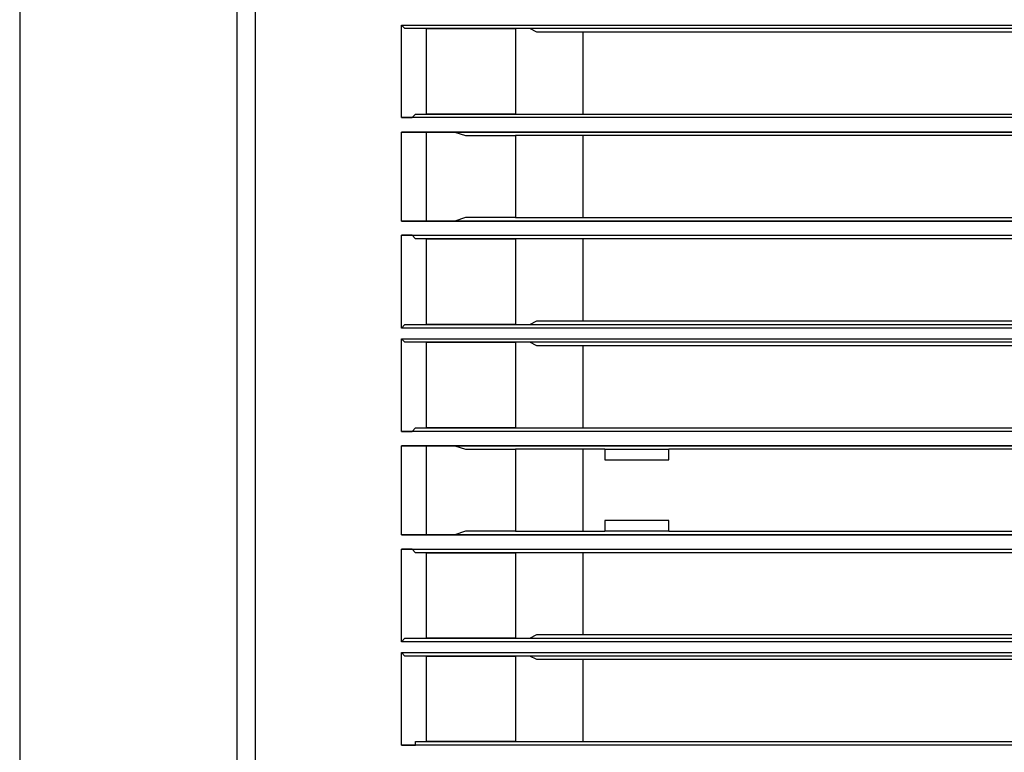
# Model space of a CAD drawing. Extents: x 37 to 181, y 155 to 200.
# Drawn here: x 106 to 111, y 180 to 184 of the extents above; entities that cross this region are included whole.
import ezdxf

# ---------------------------------------------------------------- set-up
doc = ezdxf.new("R2010")
doc.units = 0
doc.layers.add('WARSTWA_1', color=160, linetype='Continuous')

msp = doc.modelspace()

# ---------------------------------------------------------------- linework, layer by layer
at = {"layer": 'WARSTWA_1', "color": 251}
for p, q in [((105.9605, 192.4721), (105.9605, 170.653)), ((107.0364, 170.6881), (107.0364, 192.4015)), ((107.1246, 185.8751), (107.1246, 183.7058)), ((107.8653, 183.8821), (107.848, 183.8994)), ((107.848, 183.8994), (107.848, 183.8994)), ((107.848, 183.8994), (110.1232, 183.8994)), ((107.848, 183.4412), (107.848, 183.8994)), ((107.8832, 183.8821), (107.8653, 183.8821)), ((107.9007, 183.8821), (107.8832, 183.8821)), ((107.9183, 183.8821), (107.9007, 183.8821)), ((107.9007, 183.8821), (107.9007, 183.8821)), ((107.9362, 183.8821), (107.9183, 183.8821)), ((107.9534, 183.8821), (107.9362, 183.8821)), ((107.9714, 183.8821), (107.9534, 183.8821)), ((107.9534, 183.8821), (107.9534, 183.8821)), ((110.2293, 183.8821), (107.9714, 183.8821)), ((107.9714, 183.8821), (108.0244, 183.8821)), ((107.9714, 183.4584), (107.9714, 183.8821)), ((107.9714, 183.8821), (107.9714, 183.8821)), ((107.9714, 183.8821), (107.9714, 183.8821)), ((107.9714, 183.8821), (107.9714, 183.8821)), ((107.9714, 183.8821), (107.9714, 183.8821)), ((107.9714, 183.8821), (107.9714, 183.8821)), ((107.9714, 183.8821), (107.9714, 183.8821)), ((107.9714, 183.8821), (107.9714, 183.8821)), ((107.9714, 183.8821), (107.9714, 183.8821)), ((107.9714, 183.8821), (107.9714, 183.8821)), ((107.9714, 183.8821), (107.9714, 183.8821)), ((108.0244, 183.8821), (108.0771, 183.8821)), ((108.0771, 183.8821), (108.1126, 183.8821)), ((108.1126, 183.8821), (108.1653, 183.8821)), ((108.1653, 183.8821), (108.2008, 183.8821)), ((108.2008, 183.8821), (108.2535, 183.8821)), ((108.2535, 183.8821), (108.289, 183.8821)), ((108.289, 183.8821), (108.3417, 183.8821)), ((108.3417, 183.8821), (108.3772, 183.8821)), ((108.3772, 183.8821), (108.4123, 183.8821)), ((108.4475, 183.8821), (108.4123, 183.8821)), ((108.4123, 183.8821), (108.4123, 183.8291)), ((108.4826, 183.8821), (108.4475, 183.8821)), ((108.5181, 183.8642), (108.4826, 183.8821)), ((110.1232, 183.8994), (112.4162, 183.8994)), ((112.4868, 183.8821), (110.2293, 183.8821)), ((108.5357, 183.8642), (108.5181, 183.8642)), ((108.5708, 183.8642), (108.5357, 183.8642)), ((108.6063, 183.8642), (108.5708, 183.8642)), ((108.6418, 183.8642), (108.6063, 183.8642)), ((108.6769, 183.8642), (108.6418, 183.8642)), ((108.7121, 183.8642), (108.6769, 183.8642)), ((108.7472, 183.8642), (108.7121, 183.8642)), ((108.7472, 183.8291), (108.7472, 183.8642)), ((108.9946, 183.8642), (108.7472, 183.8642)), ((109.2237, 183.8642), (108.9946, 183.8642)), ((109.4707, 183.8642), (109.2237, 183.8642)), ((109.7001, 183.8642), (109.4707, 183.8642)), ((109.9468, 183.8642), (109.7001, 183.8642)), ((110.1938, 183.8642), (109.9468, 183.8642)), ((110.4229, 183.8642), (110.1938, 183.8642)), ((110.6702, 183.8642), (110.4229, 183.8642)), ((110.8993, 183.8642), (110.6702, 183.8642)), ((108.4123, 183.8291), (108.4123, 183.7939)), ((108.4123, 183.7939), (108.4123, 183.7585)), ((108.7472, 183.7939), (108.7472, 183.8291)), ((108.7472, 183.7409), (108.7472, 183.7939)), ((108.4123, 183.7585), (108.4123, 183.7058)), ((108.7472, 183.7058), (108.7472, 183.7409)), ((107.1246, 183.7058), (107.1246, 181.536)), ((108.4123, 183.7058), (108.4123, 183.6703)), ((108.7472, 183.6703), (108.7472, 183.7058)), ((108.4123, 183.6703), (108.4123, 183.6176)), ((108.7472, 183.6348), (108.7472, 183.6703)), ((108.4123, 183.6176), (108.4123, 183.5821)), ((108.7472, 183.5821), (108.7472, 183.6348)), ((108.4123, 183.5821), (108.4123, 183.5466)), ((108.4123, 183.5466), (108.4123, 183.4939)), ((108.7472, 183.5466), (108.7472, 183.5821)), ((108.7472, 183.5115), (108.7472, 183.5466)), ((108.4123, 183.4939), (108.4123, 183.4584)), ((108.7472, 183.4584), (108.7472, 183.5115)), ((107.9007, 183.4412), (107.9183, 183.4584)), ((107.9183, 183.4584), (107.9183, 183.4584)), ((107.9183, 183.4584), (107.9362, 183.4584)), ((107.9362, 183.4584), (107.9534, 183.4584)), ((107.9534, 183.4584), (107.9534, 183.4584)), ((107.9534, 183.4584), (107.9714, 183.4584)), ((107.9714, 183.4584), (110.2293, 183.4584)), ((108.0244, 183.4584), (107.9714, 183.4584)), ((107.9714, 183.4584), (107.9714, 183.4584)), ((107.9714, 183.4584), (107.9714, 183.4584)), ((107.9714, 183.4584), (107.9714, 183.4584)), ((107.9714, 183.4584), (107.9714, 183.4584)), ((107.9714, 183.4584), (107.9714, 183.4584)), ((107.9714, 183.4584), (107.9714, 183.4584)), ((107.9714, 183.4584), (107.9714, 183.4584)), ((107.9714, 183.4584), (107.9714, 183.4584)), ((107.9714, 183.4584), (107.9714, 183.4584)), ((107.9714, 183.4584), (107.9714, 183.4584)), ((108.0771, 183.4584), (108.0244, 183.4584)), ((108.1126, 183.4584), (108.0771, 183.4584)), ((108.1653, 183.4584), (108.1126, 183.4584)), ((108.2008, 183.4584), (108.1653, 183.4584)), ((108.2535, 183.4584), (108.2008, 183.4584)), ((108.289, 183.4584), (108.2535, 183.4584)), ((108.3417, 183.4584), (108.289, 183.4584)), ((108.3772, 183.4584), (108.3417, 183.4584)), ((108.4123, 183.4584), (108.3772, 183.4584)), ((108.4123, 183.4584), (108.4475, 183.4584)), ((108.4475, 183.4584), (108.4826, 183.4584)), ((108.4826, 183.4584), (108.5181, 183.4584)), ((108.5181, 183.4584), (108.5357, 183.4584)), ((108.5357, 183.4584), (108.5708, 183.4584)), ((108.5708, 183.4584), (108.6063, 183.4584)), ((108.6063, 183.4584), (108.6418, 183.4584)), ((108.6418, 183.4584), (108.6769, 183.4584)), ((108.6769, 183.4584), (108.7121, 183.4584)), ((108.7121, 183.4584), (108.7472, 183.4584)), ((108.7472, 183.4584), (108.9946, 183.4584)), ((108.9946, 183.4584), (109.2237, 183.4584)), ((109.2237, 183.4584), (109.4707, 183.4584)), ((109.4707, 183.4584), (109.7001, 183.4584)), ((109.7001, 183.4584), (109.9468, 183.4584)), ((109.9468, 183.4584), (110.1938, 183.4584)), ((110.1938, 183.4584), (110.4229, 183.4584)), ((110.2293, 183.4584), (112.4868, 183.4584)), ((110.4229, 183.4584), (110.6702, 183.4584)), ((110.6702, 183.4584), (110.8993, 183.4584)), ((110.1232, 183.4412), (107.848, 183.4412)), ((107.848, 183.4412), (107.848, 183.4412)), ((107.848, 183.4412), (107.8653, 183.4412)), ((107.8653, 183.4412), (107.8832, 183.4412)), ((107.8832, 183.4412), (107.9007, 183.4412)), ((112.4162, 183.4412), (110.1232, 183.4412)), ((107.8653, 183.3702), (107.848, 183.3702)), ((107.848, 183.3702), (107.848, 183.3702)), ((107.848, 183.3702), (110.1232, 183.3702)), ((107.848, 182.9292), (107.848, 183.3702)), ((107.8832, 183.3702), (107.8653, 183.3702)), ((107.9007, 183.3702), (107.8832, 183.3702)), ((107.9183, 183.3702), (107.9007, 183.3702)), ((107.9007, 183.3702), (107.9007, 183.3702)), ((107.9362, 183.3702), (107.9183, 183.3702)), ((107.9534, 183.3702), (107.9362, 183.3702)), ((107.9714, 183.3702), (107.9534, 183.3702)), ((107.9534, 183.3702), (107.9534, 183.3702)), ((110.2293, 183.3702), (107.9714, 183.3702)), ((107.9714, 183.3702), (108.0244, 183.3702)), ((107.9714, 182.9292), (107.9714, 183.3702)), ((107.9714, 183.3702), (107.9714, 183.3702)), ((107.9714, 183.3702), (107.9714, 183.3702)), ((107.9714, 183.3702), (107.9714, 183.3702)), ((107.9714, 183.3702), (107.9714, 183.3702)), ((107.9714, 183.3702), (107.9714, 183.3702)), ((107.9714, 183.3702), (107.9714, 183.3702)), ((107.9714, 183.3702), (107.9714, 183.3702)), ((107.9714, 183.3702), (107.9714, 183.3702)), ((107.9714, 183.3702), (107.9714, 183.3702)), ((107.9714, 183.3702), (107.9714, 183.3702)), ((108.0244, 183.3702), (108.0771, 183.3702)), ((108.0771, 183.3702), (108.1126, 183.3702)), ((108.1126, 183.3702), (108.1653, 183.353)), ((108.1653, 183.353), (108.2008, 183.353)), ((108.2008, 183.353), (108.2535, 183.353)), ((108.2535, 183.353), (108.289, 183.353)), ((108.289, 183.353), (108.3417, 183.353)), ((108.3417, 183.353), (108.3772, 183.353)), ((108.3772, 183.353), (108.4123, 183.353)), ((108.4475, 183.353), (108.4123, 183.353)), ((108.4123, 183.353), (108.4123, 183.3175)), ((108.4826, 183.353), (108.4475, 183.353)), ((108.5181, 183.353), (108.4826, 183.353)), ((108.5357, 183.353), (108.5181, 183.353)), ((108.5708, 183.353), (108.5357, 183.353)), ((108.6063, 183.353), (108.5708, 183.353)), ((108.6418, 183.353), (108.6063, 183.353)), ((108.6769, 183.353), (108.6418, 183.353)), ((108.7121, 183.353), (108.6769, 183.353)), ((108.7472, 183.353), (108.7121, 183.353)), ((108.7472, 183.3175), (108.7472, 183.353)), ((108.9946, 183.353), (108.7472, 183.353)), ((109.2237, 183.353), (108.9946, 183.353)), ((109.4707, 183.353), (109.2237, 183.353)), ((109.7001, 183.353), (109.4707, 183.353)), ((109.9468, 183.353), (109.7001, 183.353)), ((110.1938, 183.353), (109.9468, 183.353)), ((110.1232, 183.3702), (112.4162, 183.3702)), ((110.4229, 183.353), (110.1938, 183.353)), ((112.4868, 183.3702), (110.2293, 183.3702)), ((110.6702, 183.353), (110.4229, 183.353)), ((110.8993, 183.353), (110.6702, 183.353)), ((108.4123, 183.3175), (108.4123, 183.282)), ((108.7472, 183.2648), (108.7472, 183.3175)), ((108.4123, 183.282), (108.4123, 183.2293)), ((108.7472, 183.2293), (108.7472, 183.2648)), ((108.4123, 183.2293), (108.4123, 183.1938)), ((108.7472, 183.1938), (108.7472, 183.2293)), ((108.4123, 183.1938), (108.4123, 183.1587)), ((108.4123, 183.1587), (108.4123, 183.1056)), ((108.7472, 183.1587), (108.7472, 183.1938)), ((108.7472, 183.1056), (108.7472, 183.1587)), ((108.4123, 183.1056), (108.4123, 183.0705)), ((108.7472, 183.0705), (108.7472, 183.1056)), ((108.4123, 183.0705), (108.4123, 183.0174)), ((108.7472, 183.0353), (108.7472, 183.0705)), ((108.4123, 183.0174), (108.4123, 182.9823)), ((108.7472, 182.9823), (108.7472, 183.0353)), ((108.4123, 182.9823), (108.4123, 182.9471)), ((108.7472, 182.9471), (108.7472, 182.9823)), ((110.1232, 182.9292), (107.848, 182.9292)), ((107.848, 182.9292), (107.848, 182.9292)), ((107.848, 182.9292), (107.8653, 182.9292)), ((107.8653, 182.9292), (107.8832, 182.9292)), ((107.8832, 182.9292), (107.9007, 182.9292)), ((107.9007, 182.9292), (107.9183, 182.9292)), ((107.9183, 182.9292), (107.9183, 182.9292)), ((107.9183, 182.9292), (107.9362, 182.9292)), ((107.9362, 182.9292), (107.9534, 182.9292)), ((107.9534, 182.9292), (107.9534, 182.9292)), ((107.9534, 182.9292), (107.9714, 182.9292)), ((107.9714, 182.9292), (110.2293, 182.9292)), ((108.0244, 182.9292), (107.9714, 182.9292)), ((107.9714, 182.9292), (107.9714, 182.9292)), ((107.9714, 182.9292), (107.9714, 182.9292)), ((107.9714, 182.9292), (107.9714, 182.9292)), ((107.9714, 182.9292), (107.9714, 182.9292)), ((107.9714, 182.9292), (107.9714, 182.9292)), ((107.9714, 182.9292), (107.9714, 182.9292)), ((107.9714, 182.9292), (107.9714, 182.9292)), ((107.9714, 182.9292), (107.9714, 182.9292)), ((107.9714, 182.9292), (107.9714, 182.9292)), ((107.9714, 182.9292), (107.9714, 182.9292)), ((108.0771, 182.9292), (108.0244, 182.9292)), ((108.1126, 182.9292), (108.0771, 182.9292)), ((108.1653, 182.9471), (108.1126, 182.9292)), ((108.2008, 182.9471), (108.1653, 182.9471)), ((108.2535, 182.9471), (108.2008, 182.9471)), ((108.289, 182.9471), (108.2535, 182.9471)), ((108.3417, 182.9471), (108.289, 182.9471)), ((108.3772, 182.9471), (108.3417, 182.9471)), ((108.4123, 182.9471), (108.3772, 182.9471)), ((108.4123, 182.9471), (108.4475, 182.9471)), ((108.4475, 182.9471), (108.4826, 182.9471)), ((108.4826, 182.9471), (108.5181, 182.9471)), ((108.5181, 182.9471), (108.5357, 182.9471)), ((108.5357, 182.9471), (108.5708, 182.9471)), ((108.5708, 182.9471), (108.6063, 182.9471)), ((108.6063, 182.9471), (108.6418, 182.9471)), ((108.6418, 182.9471), (108.6769, 182.9471)), ((108.6769, 182.9471), (108.7121, 182.9471)), ((108.7121, 182.9471), (108.7472, 182.9471)), ((108.7472, 182.9471), (108.9946, 182.9471)), ((108.9946, 182.9471), (109.2237, 182.9471)), ((109.2237, 182.9471), (109.4707, 182.9471)), ((109.4707, 182.9471), (109.7001, 182.9471)), ((109.7001, 182.9471), (109.9468, 182.9471)), ((109.9468, 182.9471), (110.1938, 182.9471)), ((112.4162, 182.9292), (110.1232, 182.9292)), ((110.1938, 182.9471), (110.4229, 182.9471)), ((110.2293, 182.9292), (112.4868, 182.9292)), ((110.4229, 182.9471), (110.6702, 182.9471)), ((110.6702, 182.9471), (110.8993, 182.9471)), ((107.8653, 182.859), (107.848, 182.859)), ((107.848, 182.859), (107.848, 182.859)), ((107.848, 182.859), (110.1232, 182.859)), ((107.848, 182.4001), (107.848, 182.859)), ((107.8832, 182.859), (107.8653, 182.859)), ((107.9007, 182.859), (107.8832, 182.859)), ((107.9183, 182.841), (107.9007, 182.859)), ((107.9007, 182.859), (107.9007, 182.859)), ((110.1232, 182.859), (112.4162, 182.859)), ((107.9362, 182.841), (107.9183, 182.841)), ((107.9534, 182.841), (107.9362, 182.841)), ((107.9714, 182.841), (107.9534, 182.841)), ((107.9534, 182.841), (107.9534, 182.841)), ((110.2293, 182.841), (107.9714, 182.841)), ((107.9714, 182.841), (108.0244, 182.841)), ((107.9714, 182.418), (107.9714, 182.841)), ((107.9714, 182.841), (107.9714, 182.841)), ((107.9714, 182.841), (107.9714, 182.841)), ((107.9714, 182.841), (107.9714, 182.841)), ((107.9714, 182.841), (107.9714, 182.841)), ((107.9714, 182.841), (107.9714, 182.841)), ((107.9714, 182.841), (107.9714, 182.841)), ((107.9714, 182.841), (107.9714, 182.841)), ((107.9714, 182.841), (107.9714, 182.841)), ((107.9714, 182.841), (107.9714, 182.841)), ((107.9714, 182.841), (107.9714, 182.841)), ((108.0244, 182.841), (108.0771, 182.841)), ((108.0771, 182.841), (108.1126, 182.841)), ((108.1126, 182.841), (108.1653, 182.841)), ((108.1653, 182.841), (108.2008, 182.841)), ((108.2008, 182.841), (108.2535, 182.841)), ((108.2535, 182.841), (108.289, 182.841)), ((108.289, 182.841), (108.3417, 182.841)), ((108.3417, 182.841), (108.3772, 182.841)), ((108.3772, 182.841), (108.4123, 182.841)), ((108.4475, 182.841), (108.4123, 182.841)), ((108.4123, 182.841), (108.4123, 182.8059)), ((108.4826, 182.841), (108.4475, 182.841)), ((108.5181, 182.841), (108.4826, 182.841)), ((108.5357, 182.841), (108.5181, 182.841)), ((108.5708, 182.841), (108.5357, 182.841)), ((108.6063, 182.841), (108.5708, 182.841)), ((108.6418, 182.841), (108.6063, 182.841)), ((108.6769, 182.841), (108.6418, 182.841)), ((108.7121, 182.841), (108.6769, 182.841)), ((108.7472, 182.841), (108.7121, 182.841)), ((108.7472, 182.7883), (108.7472, 182.841)), ((108.9946, 182.841), (108.7472, 182.841)), ((109.2237, 182.841), (108.9946, 182.841)), ((109.4707, 182.841), (109.2237, 182.841)), ((109.7001, 182.841), (109.4707, 182.841)), ((109.9468, 182.841), (109.7001, 182.841)), ((110.1938, 182.841), (109.9468, 182.841)), ((110.4229, 182.841), (110.1938, 182.841)), ((112.4868, 182.841), (110.2293, 182.841)), ((110.6702, 182.841), (110.4229, 182.841)), ((110.8993, 182.841), (110.6702, 182.841)), ((108.4123, 182.8059), (108.4123, 182.7528)), ((108.7472, 182.7528), (108.7472, 182.7883)), ((108.4123, 182.7528), (108.4123, 182.7177)), ((108.4123, 182.7177), (108.4123, 182.6826)), ((108.7472, 182.7177), (108.7472, 182.7528)), ((108.7472, 182.6646), (108.7472, 182.7177)), ((108.4123, 182.6826), (108.4123, 182.6295)), ((108.7472, 182.6295), (108.7472, 182.6646)), ((108.4123, 182.6295), (108.4123, 182.5944)), ((108.7472, 182.5944), (108.7472, 182.6295)), ((108.4123, 182.5944), (108.4123, 182.5413)), ((108.7472, 182.5592), (108.7472, 182.5944)), ((108.4123, 182.5413), (108.4123, 182.5062)), ((108.7472, 182.5062), (108.7472, 182.5592)), ((108.4123, 182.5062), (108.4123, 182.471)), ((108.4123, 182.471), (108.4123, 182.418)), ((108.7472, 182.471), (108.7472, 182.5062)), ((108.7472, 182.4355), (108.7472, 182.471)), ((108.4826, 182.418), (108.5181, 182.4355)), ((108.5181, 182.4355), (108.5357, 182.4355)), ((108.5357, 182.4355), (108.5708, 182.4355)), ((108.5708, 182.4355), (108.6063, 182.4355)), ((108.6063, 182.4355), (108.6418, 182.4355)), ((108.6418, 182.4355), (108.6769, 182.4355)), ((108.6769, 182.4355), (108.7121, 182.4355)), ((108.7121, 182.4355), (108.7472, 182.4355)), ((108.7472, 182.4355), (108.9946, 182.4355)), ((108.9946, 182.4355), (109.2237, 182.4355)), ((109.2237, 182.4355), (109.4707, 182.4355)), ((109.4707, 182.4355), (109.7001, 182.4355)), ((109.7001, 182.4355), (109.9468, 182.4355)), ((109.9468, 182.4355), (110.1938, 182.4355)), ((110.1938, 182.4355), (110.4229, 182.4355)), ((110.4229, 182.4355), (110.6702, 182.4355)), ((110.6702, 182.4355), (110.8993, 182.4355)), ((107.848, 182.4001), (107.8653, 182.418)), ((110.1232, 182.4001), (107.848, 182.4001)), ((107.848, 182.4001), (107.848, 182.4001)), ((107.8653, 182.418), (107.8832, 182.418)), ((107.8832, 182.418), (107.9007, 182.418)), ((107.9007, 182.418), (107.9183, 182.418)), ((107.9183, 182.418), (107.9183, 182.418)), ((107.9183, 182.418), (107.9362, 182.418)), ((107.9362, 182.418), (107.9534, 182.418)), ((107.9534, 182.418), (107.9534, 182.418)), ((107.9534, 182.418), (107.9714, 182.418)), ((107.9714, 182.418), (110.2293, 182.418)), ((108.0244, 182.418), (107.9714, 182.418)), ((107.9714, 182.418), (107.9714, 182.418)), ((107.9714, 182.418), (107.9714, 182.418)), ((107.9714, 182.418), (107.9714, 182.418)), ((107.9714, 182.418), (107.9714, 182.418)), ((107.9714, 182.418), (107.9714, 182.418)), ((107.9714, 182.418), (107.9714, 182.418)), ((107.9714, 182.418), (107.9714, 182.418)), ((107.9714, 182.418), (107.9714, 182.418)), ((107.9714, 182.418), (107.9714, 182.418)), ((107.9714, 182.418), (107.9714, 182.418)), ((108.0771, 182.418), (108.0244, 182.418)), ((108.1126, 182.418), (108.0771, 182.418)), ((108.1653, 182.418), (108.1126, 182.418)), ((108.2008, 182.418), (108.1653, 182.418)), ((108.2535, 182.418), (108.2008, 182.418)), ((108.289, 182.418), (108.2535, 182.418)), ((108.3417, 182.418), (108.289, 182.418)), ((108.3772, 182.418), (108.3417, 182.418)), ((108.4123, 182.418), (108.3772, 182.418)), ((108.4123, 182.418), (108.4475, 182.418)), ((108.4475, 182.418), (108.4826, 182.418)), ((112.4162, 182.4001), (110.1232, 182.4001)), ((110.2293, 182.418), (112.4868, 182.418)), ((107.8653, 182.3298), (107.848, 182.3474)), ((107.848, 182.3474), (107.848, 182.3474)), ((107.848, 182.3474), (110.1232, 182.3474)), ((107.848, 181.8888), (107.848, 182.3474)), ((107.8832, 182.3298), (107.8653, 182.3298)), ((107.9007, 182.3298), (107.8832, 182.3298)), ((107.9183, 182.3298), (107.9007, 182.3298)), ((107.9007, 182.3298), (107.9007, 182.3298)), ((107.9362, 182.3298), (107.9183, 182.3298)), ((107.9534, 182.3298), (107.9362, 182.3298)), ((107.9714, 182.3298), (107.9534, 182.3298)), ((107.9534, 182.3298), (107.9534, 182.3298)), ((110.2293, 182.3298), (107.9714, 182.3298)), ((107.9714, 182.3298), (108.0244, 182.3298)), ((107.9714, 181.9064), (107.9714, 182.3298)), ((107.9714, 182.3298), (107.9714, 182.3298)), ((107.9714, 182.3298), (107.9714, 182.3298)), ((107.9714, 182.3298), (107.9714, 182.3298)), ((107.9714, 182.3298), (107.9714, 182.3298)), ((107.9714, 182.3298), (107.9714, 182.3298)), ((107.9714, 182.3298), (107.9714, 182.3298)), ((107.9714, 182.3298), (107.9714, 182.3298)), ((107.9714, 182.3298), (107.9714, 182.3298)), ((107.9714, 182.3298), (107.9714, 182.3298)), ((107.9714, 182.3298), (107.9714, 182.3298)), ((108.0244, 182.3298), (108.0771, 182.3298)), ((108.0771, 182.3298), (108.1126, 182.3298)), ((108.1126, 182.3298), (108.1653, 182.3298)), ((108.1653, 182.3298), (108.2008, 182.3298)), ((108.2008, 182.3298), (108.2535, 182.3298)), ((108.2535, 182.3298), (108.289, 182.3298)), ((108.289, 182.3298), (108.3417, 182.3298)), ((108.3417, 182.3298), (108.3772, 182.3298)), ((108.3772, 182.3298), (108.4123, 182.3298)), ((108.4475, 182.3298), (108.4123, 182.3298)), ((108.4123, 182.3298), (108.4123, 182.2767)), ((108.4826, 182.3298), (108.4475, 182.3298)), ((108.5181, 182.3119), (108.4826, 182.3298)), ((110.1232, 182.3474), (112.4162, 182.3474)), ((112.4868, 182.3298), (110.2293, 182.3298)), ((108.4123, 182.2767), (108.4123, 182.2416)), ((108.5357, 182.3119), (108.5181, 182.3119)), ((108.5708, 182.3119), (108.5357, 182.3119)), ((108.6063, 182.3119), (108.5708, 182.3119)), ((108.6418, 182.3119), (108.6063, 182.3119)), ((108.6769, 182.3119), (108.6418, 182.3119)), ((108.7121, 182.3119), (108.6769, 182.3119)), ((108.7472, 182.3119), (108.7121, 182.3119)), ((108.7472, 182.2767), (108.7472, 182.3119)), ((108.9946, 182.3119), (108.7472, 182.3119)), ((108.7472, 182.2416), (108.7472, 182.2767)), ((109.2237, 182.3119), (108.9946, 182.3119)), ((109.4707, 182.3119), (109.2237, 182.3119)), ((109.7001, 182.3119), (109.4707, 182.3119)), ((109.9468, 182.3119), (109.7001, 182.3119)), ((110.1938, 182.3119), (109.9468, 182.3119)), ((110.4229, 182.3119), (110.1938, 182.3119)), ((110.6702, 182.3119), (110.4229, 182.3119)), ((110.8993, 182.3119), (110.6702, 182.3119)), ((108.4123, 182.2416), (108.4123, 182.2064)), ((108.7472, 182.1885), (108.7472, 182.2416)), ((108.4123, 182.2064), (108.4123, 182.1534)), ((108.7472, 182.1534), (108.7472, 182.1885)), ((108.4123, 182.1534), (108.4123, 182.1183)), ((108.7472, 182.1183), (108.7472, 182.1534)), ((108.4123, 182.1183), (108.4123, 182.0652)), ((108.7472, 182.0828), (108.7472, 182.1183)), ((108.7472, 182.0301), (108.7472, 182.0828)), ((108.4123, 182.0652), (108.4123, 182.0301)), ((108.4123, 182.0301), (108.4123, 181.9946)), ((108.4123, 181.9946), (108.4123, 181.9419)), ((108.7472, 181.9946), (108.7472, 182.0301)), ((108.7472, 181.9591), (108.7472, 181.9946)), ((108.4123, 181.9419), (108.4123, 181.9064)), ((108.7472, 181.9064), (108.7472, 181.9591)), ((110.1232, 181.8888), (107.848, 181.8888)), ((107.848, 181.8888), (107.848, 181.8888)), ((107.848, 181.8888), (107.8653, 181.8888)), ((107.8653, 181.8888), (107.8832, 181.8888)), ((107.8832, 181.8888), (107.9007, 181.8888)), ((107.9007, 181.8888), (107.9183, 181.9064)), ((107.9183, 181.9064), (107.9183, 181.9064)), ((107.9183, 181.9064), (107.9362, 181.9064)), ((107.9362, 181.9064), (107.9534, 181.9064)), ((107.9534, 181.9064), (107.9534, 181.9064)), ((107.9534, 181.9064), (107.9714, 181.9064)), ((107.9714, 181.9064), (110.2293, 181.9064)), ((108.0244, 181.9064), (107.9714, 181.9064)), ((107.9714, 181.9064), (107.9714, 181.9064)), ((107.9714, 181.9064), (107.9714, 181.9064)), ((107.9714, 181.9064), (107.9714, 181.9064)), ((107.9714, 181.9064), (107.9714, 181.9064)), ((107.9714, 181.9064), (107.9714, 181.9064)), ((107.9714, 181.9064), (107.9714, 181.9064)), ((107.9714, 181.9064), (107.9714, 181.9064)), ((107.9714, 181.9064), (107.9714, 181.9064)), ((107.9714, 181.9064), (107.9714, 181.9064)), ((107.9714, 181.9064), (107.9714, 181.9064)), ((108.0771, 181.9064), (108.0244, 181.9064)), ((108.1126, 181.9064), (108.0771, 181.9064)), ((108.1653, 181.9064), (108.1126, 181.9064)), ((108.2008, 181.9064), (108.1653, 181.9064)), ((108.2535, 181.9064), (108.2008, 181.9064)), ((108.289, 181.9064), (108.2535, 181.9064)), ((108.3417, 181.9064), (108.289, 181.9064)), ((108.3772, 181.9064), (108.3417, 181.9064)), ((108.4123, 181.9064), (108.3772, 181.9064)), ((108.4123, 181.9064), (108.4475, 181.9064)), ((108.4475, 181.9064), (108.4826, 181.9064)), ((108.4826, 181.9064), (108.5181, 181.9064)), ((108.5181, 181.9064), (108.5357, 181.9064)), ((108.5357, 181.9064), (108.5708, 181.9064)), ((108.5708, 181.9064), (108.6063, 181.9064)), ((108.6063, 181.9064), (108.6418, 181.9064)), ((108.6418, 181.9064), (108.6769, 181.9064)), ((108.6769, 181.9064), (108.7121, 181.9064)), ((108.7121, 181.9064), (108.7472, 181.9064)), ((108.7472, 181.9064), (108.9946, 181.9064)), ((108.9946, 181.9064), (109.2237, 181.9064)), ((109.2237, 181.9064), (109.4707, 181.9064)), ((109.4707, 181.9064), (109.7001, 181.9064)), ((109.7001, 181.9064), (109.9468, 181.9064)), ((109.9468, 181.9064), (110.1938, 181.9064)), ((112.4162, 181.8888), (110.1232, 181.8888)), ((110.1938, 181.9064), (110.4229, 181.9064)), ((110.2293, 181.9064), (112.4868, 181.9064)), ((110.4229, 181.9064), (110.6702, 181.9064)), ((110.6702, 181.9064), (110.8993, 181.9064)), ((107.8653, 181.8182), (107.848, 181.8182)), ((107.848, 181.8182), (107.848, 181.8182)), ((107.848, 181.8182), (110.1232, 181.8182)), ((107.848, 181.3772), (107.848, 181.8182)), ((107.8832, 181.8182), (107.8653, 181.8182)), ((107.9007, 181.8182), (107.8832, 181.8182)), ((107.9183, 181.8182), (107.9007, 181.8182)), ((107.9007, 181.8182), (107.9007, 181.8182)), ((107.9362, 181.8182), (107.9183, 181.8182)), ((107.9534, 181.8182), (107.9362, 181.8182)), ((107.9714, 181.8182), (107.9534, 181.8182)), ((107.9534, 181.8182), (107.9534, 181.8182)), ((110.2293, 181.8182), (107.9714, 181.8182)), ((107.9714, 181.8182), (108.0244, 181.8182)), ((107.9714, 181.3772), (107.9714, 181.8182)), ((107.9714, 181.8182), (107.9714, 181.8182)), ((107.9714, 181.8182), (107.9714, 181.8182)), ((107.9714, 181.8182), (107.9714, 181.8182)), ((107.9714, 181.8182), (107.9714, 181.8182)), ((107.9714, 181.8182), (107.9714, 181.8182)), ((107.9714, 181.8182), (107.9714, 181.8182)), ((107.9714, 181.8182), (107.9714, 181.8182)), ((107.9714, 181.8182), (107.9714, 181.8182)), ((107.9714, 181.8182), (107.9714, 181.8182)), ((107.9714, 181.8182), (107.9714, 181.8182)), ((108.0244, 181.8182), (108.0771, 181.8182)), ((108.0771, 181.8182), (108.1126, 181.8182)), ((108.1126, 181.8182), (108.1653, 181.8006)), ((108.1653, 181.8006), (108.2008, 181.8006)), ((108.2008, 181.8006), (108.2535, 181.8006)), ((108.2535, 181.8006), (108.289, 181.8006)), ((108.289, 181.8006), (108.3417, 181.8006)), ((108.3417, 181.8006), (108.3772, 181.8006)), ((108.3772, 181.8006), (108.4123, 181.8006)), ((108.4475, 181.8006), (108.4123, 181.8006)), ((108.4123, 181.8006), (108.4123, 181.7655)), ((108.4826, 181.8006), (108.4475, 181.8006)), ((108.5181, 181.8006), (108.4826, 181.8006)), ((108.5357, 181.8006), (108.5181, 181.8006)), ((108.5708, 181.8006), (108.5357, 181.8006)), ((108.6063, 181.8006), (108.5708, 181.8006)), ((108.6418, 181.8006), (108.6063, 181.8006)), ((108.6769, 181.8006), (108.6418, 181.8006)), ((108.7121, 181.8006), (108.6769, 181.8006)), ((108.7472, 181.8006), (108.7121, 181.8006)), ((108.7472, 181.7655), (108.7472, 181.8006)), ((108.7651, 181.8006), (108.7472, 181.8006)), ((108.7827, 181.8006), (108.7651, 181.8006)), ((108.7651, 181.8006), (108.7651, 181.8006)), ((108.8002, 181.8006), (108.7827, 181.8006)), ((108.8182, 181.8006), (108.8002, 181.8006)), ((108.8002, 181.8006), (108.8002, 181.8006)), ((108.8354, 181.8006), (108.8182, 181.8006)), ((108.8533, 181.8006), (108.8354, 181.8006)), ((108.8354, 181.8006), (108.8354, 181.8006)), ((108.8533, 181.8006), (108.8533, 181.7476)), ((108.8533, 181.8006), (108.8533, 181.8006)), ((108.8533, 181.8006), (108.8884, 181.8006)), ((108.8884, 181.8006), (108.9236, 181.8006)), ((108.9236, 181.8006), (108.9591, 181.8006)), ((108.9591, 181.8006), (108.9946, 181.8006)), ((108.9946, 181.8006), (109.0118, 181.8006)), ((109.0118, 181.8006), (109.0473, 181.8006)), ((109.0473, 181.8006), (109.0827, 181.8006)), ((109.0827, 181.8006), (109.1179, 181.8006)), ((109.1179, 181.8006), (109.153, 181.8006)), ((109.153, 181.8006), (109.1709, 181.8006)), ((109.3646, 181.8006), (109.1709, 181.8006)), ((109.1709, 181.7476), (109.1709, 181.8006)), ((109.5764, 181.8006), (109.3646, 181.8006)), ((109.7704, 181.8006), (109.5764, 181.8006)), ((109.9647, 181.8006), (109.7704, 181.8006)), ((110.1583, 181.8006), (109.9647, 181.8006)), ((110.1232, 181.8182), (112.4162, 181.8182)), ((110.3526, 181.8006), (110.1583, 181.8006)), ((112.4868, 181.8182), (110.2293, 181.8182)), ((110.5466, 181.8006), (110.3526, 181.8006)), ((110.7584, 181.8006), (110.5466, 181.8006)), ((110.9521, 181.8006), (110.7584, 181.8006)), ((108.4123, 181.7655), (108.4123, 181.73)), ((108.7472, 181.7124), (108.7472, 181.7655)), ((108.8533, 181.7476), (109.1709, 181.7476)), ((108.4123, 181.73), (108.4123, 181.6773)), ((108.7472, 181.6773), (108.7472, 181.7124)), ((108.4123, 181.6773), (108.4123, 181.6418)), ((108.4123, 181.6418), (108.4123, 181.5891)), ((108.7472, 181.6418), (108.7472, 181.6773)), ((108.7472, 181.5891), (108.7472, 181.6418)), ((108.4123, 181.5891), (108.4123, 181.5536)), ((108.4123, 181.5536), (108.4123, 181.5181)), ((108.7472, 181.5536), (108.7472, 181.5891)), ((108.7472, 181.5181), (108.7472, 181.5536)), ((107.1246, 181.536), (107.1246, 179.3663)), ((108.4123, 181.5181), (108.4123, 181.4654)), ((108.7472, 181.483), (108.7472, 181.5181)), ((108.4123, 181.4654), (108.4123, 181.4299)), ((108.7472, 181.4299), (108.7472, 181.483)), ((108.8533, 181.4478), (108.8533, 181.3948)), ((109.1709, 181.4478), (108.8533, 181.4478)), ((109.1709, 181.3948), (109.1709, 181.4478)), ((108.4123, 181.4299), (108.4123, 181.3948)), ((108.7472, 181.3948), (108.7472, 181.4299)), ((110.1232, 181.3772), (107.848, 181.3772)), ((107.848, 181.3772), (107.848, 181.3772)), ((107.848, 181.3772), (107.8653, 181.3772)), ((107.8653, 181.3772), (107.8832, 181.3772)), ((107.8832, 181.3772), (107.9007, 181.3772)), ((107.9007, 181.3772), (107.9183, 181.3772)), ((107.9183, 181.3772), (107.9183, 181.3772)), ((107.9183, 181.3772), (107.9362, 181.3772)), ((107.9362, 181.3772), (107.9534, 181.3772)), ((107.9534, 181.3772), (107.9534, 181.3772)), ((107.9534, 181.3772), (107.9714, 181.3772)), ((107.9714, 181.3772), (110.2293, 181.3772)), ((108.0244, 181.3772), (107.9714, 181.3772)), ((107.9714, 181.3772), (107.9714, 181.3772)), ((107.9714, 181.3772), (107.9714, 181.3772)), ((107.9714, 181.3772), (107.9714, 181.3772)), ((107.9714, 181.3772), (107.9714, 181.3772)), ((107.9714, 181.3772), (107.9714, 181.3772)), ((107.9714, 181.3772), (107.9714, 181.3772)), ((107.9714, 181.3772), (107.9714, 181.3772)), ((107.9714, 181.3772), (107.9714, 181.3772)), ((107.9714, 181.3772), (107.9714, 181.3772)), ((107.9714, 181.3772), (107.9714, 181.3772)), ((108.0771, 181.3772), (108.0244, 181.3772)), ((108.1126, 181.3772), (108.0771, 181.3772)), ((108.1653, 181.3948), (108.1126, 181.3772)), ((108.2008, 181.3948), (108.1653, 181.3948)), ((108.2535, 181.3948), (108.2008, 181.3948)), ((108.289, 181.3948), (108.2535, 181.3948)), ((108.3417, 181.3948), (108.289, 181.3948)), ((108.3772, 181.3948), (108.3417, 181.3948)), ((108.4123, 181.3948), (108.3772, 181.3948)), ((108.4123, 181.3948), (108.4475, 181.3948)), ((108.4475, 181.3948), (108.4826, 181.3948)), ((108.4826, 181.3948), (108.5181, 181.3948)), ((108.5181, 181.3948), (108.5357, 181.3948)), ((108.5357, 181.3948), (108.5708, 181.3948)), ((108.5708, 181.3948), (108.6063, 181.3948)), ((108.6063, 181.3948), (108.6418, 181.3948)), ((108.6418, 181.3948), (108.6769, 181.3948)), ((108.6769, 181.3948), (108.7121, 181.3948)), ((108.7121, 181.3948), (108.7472, 181.3948)), ((108.7472, 181.3948), (108.7651, 181.3948)), ((108.7651, 181.3948), (108.7651, 181.3948)), ((108.7651, 181.3948), (108.7827, 181.3948)), ((108.7827, 181.3948), (108.8002, 181.3948)), ((108.8002, 181.3948), (108.8002, 181.3948)), ((108.8002, 181.3948), (108.8182, 181.3948)), ((108.8182, 181.3948), (108.8354, 181.3948)), ((108.8354, 181.3948), (108.8354, 181.3948)), ((108.8354, 181.3948), (108.8533, 181.3948)), ((108.8533, 181.3948), (108.8533, 181.3948)), ((108.8884, 181.3948), (108.8533, 181.3948)), ((108.9236, 181.3948), (108.8884, 181.3948)), ((108.9591, 181.3948), (108.9236, 181.3948)), ((108.9946, 181.3948), (108.9591, 181.3948)), ((109.0118, 181.3948), (108.9946, 181.3948)), ((109.0473, 181.3948), (109.0118, 181.3948)), ((109.0827, 181.3948), (109.0473, 181.3948)), ((109.1179, 181.3948), (109.0827, 181.3948)), ((109.153, 181.3948), (109.1179, 181.3948)), ((109.1709, 181.3948), (109.153, 181.3948)), ((109.1709, 181.3948), (109.3646, 181.3948)), ((109.3646, 181.3948), (109.5764, 181.3948)), ((109.5764, 181.3948), (109.7704, 181.3948)), ((109.7704, 181.3948), (109.9647, 181.3948)), ((109.9647, 181.3948), (110.1583, 181.3948)), ((112.4162, 181.3772), (110.1232, 181.3772)), ((110.1583, 181.3948), (110.3526, 181.3948)), ((110.2293, 181.3772), (112.4868, 181.3772)), ((110.3526, 181.3948), (110.5466, 181.3948)), ((110.5466, 181.3948), (110.7584, 181.3948)), ((110.7584, 181.3948), (110.9521, 181.3948)), ((107.8653, 181.3066), (107.848, 181.3066)), ((107.848, 181.3066), (107.848, 181.3066)), ((107.848, 181.3066), (110.1232, 181.3066)), ((107.848, 180.848), (107.848, 181.3066)), ((107.8832, 181.3066), (107.8653, 181.3066)), ((107.9007, 181.3066), (107.8832, 181.3066)), ((107.9183, 181.289), (107.9007, 181.3066)), ((107.9007, 181.3066), (107.9007, 181.3066)), ((110.1232, 181.3066), (112.4162, 181.3066)), ((107.9362, 181.289), (107.9183, 181.289)), ((107.9534, 181.289), (107.9362, 181.289)), ((107.9714, 181.289), (107.9534, 181.289)), ((107.9534, 181.289), (107.9534, 181.289)), ((110.2293, 181.289), (107.9714, 181.289)), ((107.9714, 181.289), (108.0244, 181.289)), ((107.9714, 180.8656), (107.9714, 181.289)), ((107.9714, 181.289), (107.9714, 181.289)), ((107.9714, 181.289), (107.9714, 181.289)), ((107.9714, 181.289), (107.9714, 181.289)), ((107.9714, 181.289), (107.9714, 181.289)), ((107.9714, 181.289), (107.9714, 181.289)), ((107.9714, 181.289), (107.9714, 181.289)), ((107.9714, 181.289), (107.9714, 181.289)), ((107.9714, 181.289), (107.9714, 181.289)), ((107.9714, 181.289), (107.9714, 181.289)), ((107.9714, 181.289), (107.9714, 181.289)), ((108.0244, 181.289), (108.0771, 181.289)), ((108.0771, 181.289), (108.1126, 181.289)), ((108.1126, 181.289), (108.1653, 181.289)), ((108.1653, 181.289), (108.2008, 181.289)), ((108.2008, 181.289), (108.2535, 181.289)), ((108.2535, 181.289), (108.289, 181.289)), ((108.289, 181.289), (108.3417, 181.289)), ((108.3417, 181.289), (108.3772, 181.289)), ((108.3772, 181.289), (108.4123, 181.289)), ((108.4475, 181.289), (108.4123, 181.289)), ((108.4123, 181.289), (108.4123, 181.2535)), ((108.4123, 181.2535), (108.4123, 181.2008)), ((108.4826, 181.289), (108.4475, 181.289)), ((108.5181, 181.289), (108.4826, 181.289)), ((108.5357, 181.289), (108.5181, 181.289)), ((108.5708, 181.289), (108.5357, 181.289)), ((108.6063, 181.289), (108.5708, 181.289)), ((108.6418, 181.289), (108.6063, 181.289)), ((108.6769, 181.289), (108.6418, 181.289)), ((108.7121, 181.289), (108.6769, 181.289)), ((108.7472, 181.289), (108.7121, 181.289)), ((108.7472, 181.2363), (108.7472, 181.289)), ((108.9946, 181.289), (108.7472, 181.289)), ((109.2237, 181.289), (108.9946, 181.289)), ((109.4707, 181.289), (109.2237, 181.289)), ((109.7001, 181.289), (109.4707, 181.289)), ((109.9468, 181.289), (109.7001, 181.289)), ((110.1938, 181.289), (109.9468, 181.289)), ((110.4229, 181.289), (110.1938, 181.289)), ((112.4868, 181.289), (110.2293, 181.289)), ((110.6702, 181.289), (110.4229, 181.289)), ((110.8993, 181.289), (110.6702, 181.289)), ((108.7472, 181.2008), (108.7472, 181.2363)), ((108.4123, 181.2008), (108.4123, 181.1653)), ((108.4123, 181.1653), (108.4123, 181.1302)), ((108.7472, 181.1653), (108.7472, 181.2008)), ((108.7472, 181.1126), (108.7472, 181.1653)), ((108.4123, 181.1302), (108.4123, 181.0771)), ((108.7472, 181.0771), (108.7472, 181.1126)), ((108.4123, 181.0771), (108.4123, 181.042)), ((108.7472, 181.042), (108.7472, 181.0771)), ((108.4123, 181.042), (108.4123, 180.989)), ((108.7472, 181.0069), (108.7472, 181.042)), ((108.4123, 180.989), (108.4123, 180.9538)), ((108.7472, 180.9538), (108.7472, 181.0069)), ((108.4123, 180.9538), (108.4123, 180.9187)), ((108.4123, 180.9187), (108.4123, 180.8656)), ((108.7472, 180.9187), (108.7472, 180.9538)), ((108.7472, 180.8835), (108.7472, 180.9187)), ((107.848, 180.848), (107.8653, 180.8656)), ((107.8653, 180.8656), (107.8832, 180.8656)), ((107.8832, 180.8656), (107.9007, 180.8656)), ((107.9007, 180.8656), (107.9183, 180.8656)), ((107.9183, 180.8656), (107.9183, 180.8656)), ((107.9183, 180.8656), (107.9362, 180.8656)), ((107.9362, 180.8656), (107.9534, 180.8656)), ((107.9534, 180.8656), (107.9534, 180.8656)), ((107.9534, 180.8656), (107.9714, 180.8656)), ((107.9714, 180.8656), (110.2293, 180.8656)), ((108.0244, 180.8656), (107.9714, 180.8656)), ((107.9714, 180.8656), (107.9714, 180.8656)), ((107.9714, 180.8656), (107.9714, 180.8656)), ((107.9714, 180.8656), (107.9714, 180.8656)), ((107.9714, 180.8656), (107.9714, 180.8656)), ((107.9714, 180.8656), (107.9714, 180.8656)), ((107.9714, 180.8656), (107.9714, 180.8656)), ((107.9714, 180.8656), (107.9714, 180.8656)), ((107.9714, 180.8656), (107.9714, 180.8656)), ((107.9714, 180.8656), (107.9714, 180.8656)), ((107.9714, 180.8656), (107.9714, 180.8656)), ((108.0771, 180.8656), (108.0244, 180.8656)), ((108.1126, 180.8656), (108.0771, 180.8656)), ((108.1653, 180.8656), (108.1126, 180.8656)), ((108.2008, 180.8656), (108.1653, 180.8656)), ((108.2535, 180.8656), (108.2008, 180.8656)), ((108.289, 180.8656), (108.2535, 180.8656)), ((108.3417, 180.8656), (108.289, 180.8656)), ((108.3772, 180.8656), (108.3417, 180.8656)), ((108.4123, 180.8656), (108.3772, 180.8656)), ((108.4123, 180.8656), (108.4475, 180.8656)), ((108.4475, 180.8656), (108.4826, 180.8656)), ((108.4826, 180.8656), (108.5181, 180.8835)), ((108.5181, 180.8835), (108.5357, 180.8835)), ((108.5357, 180.8835), (108.5708, 180.8835)), ((108.5708, 180.8835), (108.6063, 180.8835)), ((108.6063, 180.8835), (108.6418, 180.8835)), ((108.6418, 180.8835), (108.6769, 180.8835)), ((108.6769, 180.8835), (108.7121, 180.8835)), ((108.7121, 180.8835), (108.7472, 180.8835)), ((108.7472, 180.8835), (108.9946, 180.8835)), ((108.9946, 180.8835), (109.2237, 180.8835)), ((109.2237, 180.8835), (109.4707, 180.8835)), ((109.4707, 180.8835), (109.7001, 180.8835)), ((109.7001, 180.8835), (109.9468, 180.8835)), ((109.9468, 180.8835), (110.1938, 180.8835)), ((110.1938, 180.8835), (110.4229, 180.8835)), ((110.2293, 180.8656), (112.4868, 180.8656)), ((110.4229, 180.8835), (110.6702, 180.8835)), ((110.6702, 180.8835), (110.8993, 180.8835)), ((110.1232, 180.848), (107.848, 180.848)), ((107.848, 180.848), (107.848, 180.848)), ((112.4162, 180.848), (110.1232, 180.848)), ((107.8653, 180.7774), (107.848, 180.7953)), ((107.848, 180.7953), (107.848, 180.7953)), ((107.848, 180.7953), (110.1232, 180.7953)), ((107.848, 180.3365), (107.848, 180.7953)), ((107.8832, 180.7774), (107.8653, 180.7774)), ((107.9007, 180.7774), (107.8832, 180.7774)), ((107.9183, 180.7774), (107.9007, 180.7774)), ((107.9007, 180.7774), (107.9007, 180.7774)), ((107.9362, 180.7774), (107.9183, 180.7774)), ((107.9534, 180.7774), (107.9362, 180.7774)), ((107.9714, 180.7774), (107.9534, 180.7774)), ((107.9534, 180.7774), (107.9534, 180.7774)), ((110.2293, 180.7774), (107.9714, 180.7774)), ((107.9714, 180.7774), (108.0244, 180.7774)), ((107.9714, 180.3544), (107.9714, 180.7774)), ((107.9714, 180.7774), (107.9714, 180.7774)), ((107.9714, 180.7774), (107.9714, 180.7774)), ((107.9714, 180.7774), (107.9714, 180.7774)), ((107.9714, 180.7774), (107.9714, 180.7774)), ((107.9714, 180.7774), (107.9714, 180.7774)), ((107.9714, 180.7774), (107.9714, 180.7774)), ((107.9714, 180.7774), (107.9714, 180.7774)), ((107.9714, 180.7774), (107.9714, 180.7774)), ((107.9714, 180.7774), (107.9714, 180.7774)), ((107.9714, 180.7774), (107.9714, 180.7774)), ((108.0244, 180.7774), (108.0771, 180.7774)), ((108.0771, 180.7774), (108.1126, 180.7774)), ((108.1126, 180.7774), (108.1653, 180.7774)), ((108.1653, 180.7774), (108.2008, 180.7774)), ((108.2008, 180.7774), (108.2535, 180.7774)), ((108.2535, 180.7774), (108.289, 180.7774)), ((108.289, 180.7774), (108.3417, 180.7774)), ((108.3417, 180.7774), (108.3772, 180.7774)), ((108.3772, 180.7774), (108.4123, 180.7774)), ((108.4475, 180.7774), (108.4123, 180.7774)), ((108.4123, 180.7774), (108.4123, 180.7244)), ((108.4826, 180.7774), (108.4475, 180.7774)), ((108.5181, 180.7599), (108.4826, 180.7774)), ((110.1232, 180.7953), (112.4162, 180.7953)), ((112.4868, 180.7774), (110.2293, 180.7774)), ((108.4123, 180.7244), (108.4123, 180.6892)), ((108.5357, 180.7599), (108.5181, 180.7599)), ((108.5708, 180.7599), (108.5357, 180.7599)), ((108.6063, 180.7599), (108.5708, 180.7599)), ((108.6418, 180.7599), (108.6063, 180.7599)), ((108.6769, 180.7599), (108.6418, 180.7599)), ((108.7121, 180.7599), (108.6769, 180.7599)), ((108.7472, 180.7599), (108.7121, 180.7599)), ((108.7472, 180.7244), (108.7472, 180.7599)), ((108.9946, 180.7599), (108.7472, 180.7599)), ((108.7472, 180.6892), (108.7472, 180.7244)), ((109.2237, 180.7599), (108.9946, 180.7599)), ((109.4707, 180.7599), (109.2237, 180.7599)), ((109.7001, 180.7599), (109.4707, 180.7599)), ((109.9468, 180.7599), (109.7001, 180.7599)), ((110.1938, 180.7599), (109.9468, 180.7599)), ((110.4229, 180.7599), (110.1938, 180.7599)), ((110.6702, 180.7599), (110.4229, 180.7599)), ((110.8993, 180.7599), (110.6702, 180.7599)), ((108.4123, 180.6892), (108.4123, 180.6541)), ((108.7472, 180.6362), (108.7472, 180.6892)), ((108.4123, 180.6541), (108.4123, 180.601)), ((108.7472, 180.601), (108.7472, 180.6362)), ((108.4123, 180.601), (108.4123, 180.5659)), ((108.7472, 180.5659), (108.7472, 180.601)), ((108.4123, 180.5659), (108.4123, 180.5128)), ((108.7472, 180.5308), (108.7472, 180.5659)), ((108.7472, 180.4777), (108.7472, 180.5308)), ((108.4123, 180.5128), (108.4123, 180.4777)), ((108.4123, 180.4777), (108.4123, 180.4426)), ((108.7472, 180.4426), (108.7472, 180.4777)), ((108.4123, 180.4426), (108.4123, 180.3895)), ((108.7472, 180.4071), (108.7472, 180.4426)), ((108.4123, 180.3895), (108.4123, 180.3544)), ((108.7472, 180.3544), (108.7472, 180.4071)), ((110.1232, 180.3365), (107.848, 180.3365)), ((107.848, 180.3365), (107.848, 180.3365)), ((107.848, 180.3365), (107.8653, 180.3365)), ((107.8653, 180.3365), (107.8832, 180.3365)), ((107.8832, 180.3365), (107.9007, 180.3365)), ((107.9007, 180.3365), (107.9183, 180.3365)), ((107.9183, 180.3365), (107.9183, 180.3544)), ((107.9183, 180.3544), (107.9362, 180.3544)), ((107.9362, 180.3544), (107.9534, 180.3544)), ((107.9534, 180.3544), (107.9534, 180.3544)), ((107.9534, 180.3544), (107.9714, 180.3544)), ((107.9714, 180.3544), (110.2293, 180.3544)), ((108.0244, 180.3544), (107.9714, 180.3544)), ((107.9714, 180.3544), (107.9714, 180.3544)), ((107.9714, 180.3544), (107.9714, 180.3544)), ((107.9714, 180.3544), (107.9714, 180.3544)), ((107.9714, 180.3544), (107.9714, 180.3544)), ((107.9714, 180.3544), (107.9714, 180.3544)), ((107.9714, 180.3544), (107.9714, 180.3544)), ((107.9714, 180.3544), (107.9714, 180.3544)), ((107.9714, 180.3544), (107.9714, 180.3544)), ((107.9714, 180.3544), (107.9714, 180.3544)), ((107.9714, 180.3544), (107.9714, 180.3544)), ((108.0771, 180.3544), (108.0244, 180.3544)), ((108.1126, 180.3544), (108.0771, 180.3544)), ((108.1653, 180.3544), (108.1126, 180.3544)), ((108.2008, 180.3544), (108.1653, 180.3544)), ((108.2535, 180.3544), (108.2008, 180.3544)), ((108.289, 180.3544), (108.2535, 180.3544)), ((108.3417, 180.3544), (108.289, 180.3544)), ((108.3772, 180.3544), (108.3417, 180.3544)), ((108.4123, 180.3544), (108.3772, 180.3544)), ((108.4123, 180.3544), (108.4475, 180.3544)), ((108.4475, 180.3544), (108.4826, 180.3544)), ((108.4826, 180.3544), (108.5181, 180.3544)), ((108.5181, 180.3544), (108.5357, 180.3544)), ((108.5357, 180.3544), (108.5708, 180.3544)), ((108.5708, 180.3544), (108.6063, 180.3544)), ((108.6063, 180.3544), (108.6418, 180.3544)), ((108.6418, 180.3544), (108.6769, 180.3544)), ((108.6769, 180.3544), (108.7121, 180.3544)), ((108.7121, 180.3544), (108.7472, 180.3544)), ((108.7472, 180.3544), (108.9946, 180.3544)), ((108.9946, 180.3544), (109.2237, 180.3544)), ((109.2237, 180.3544), (109.4707, 180.3544)), ((109.4707, 180.3544), (109.7001, 180.3544)), ((109.7001, 180.3544), (109.9468, 180.3544)), ((109.9468, 180.3544), (110.1938, 180.3544)), ((112.4162, 180.3365), (110.1232, 180.3365)), ((110.1938, 180.3544), (110.4229, 180.3544)), ((110.2293, 180.3544), (112.4868, 180.3544)), ((110.4229, 180.3544), (110.6702, 180.3544)), ((110.6702, 180.3544), (110.8993, 180.3544))]:
    msp.add_line(p, q, dxfattribs=at)

doc.saveas('drawing.dxf')
